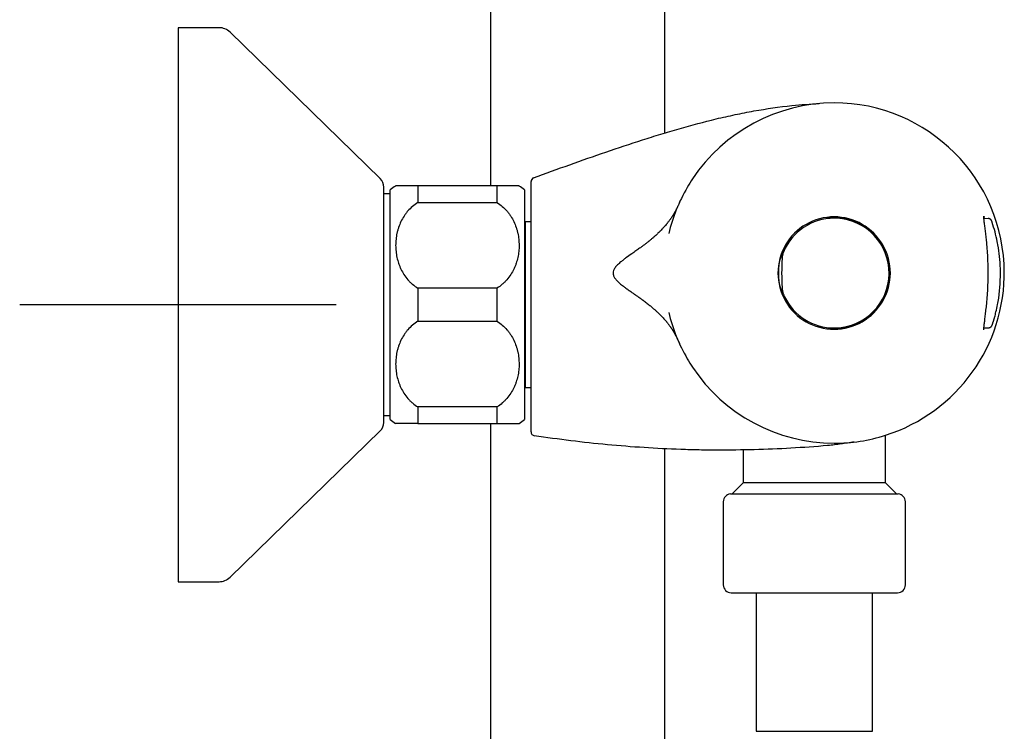
# Model space of a CAD drawing. Units: millimetres. Extents: x -18 to 868, y -35 to 1313.
# Drawn here: x 712 to 837, y 452 to 542 of the extents above; entities that cross this region are included whole.
import ezdxf

# ---------------------------------------------------------------- set-up
doc = ezdxf.new("R2010")
doc.units = ezdxf.units.MM
doc.layers.add('Default', color=7, linetype='Continuous')
doc.layers.add('DV2_Default', color=7, linetype='Continuous')

# ---------------------------------------------------------------- blocks, each defined once
blk = doc.blocks.new('SE1')
at = {"layer": 'DV2_Default', "color": 7}
for p, q in [((771.73, 938.8), (771.73, 520.55)), ((793.73, 527.25), (793.73, 938.8)), ((732.23, 540.55), (732.23, 470.55)), ((737.41, 540.55), (732.23, 540.55)), ((757.78, 521.49), (738.81, 539.98)), ((732.23, 525.55), (732.23, 485.55)), ((758.23, 490.68), (758.23, 520.41)), ((759.03, 491.05), (759.03, 520.05)), ((762.53, 520.55), (759.73, 520.55)), ((762.53, 520.55), (762.53, 518.46)), ((772.53, 520.55), (762.53, 520.55)), ((772.53, 520.55), (772.53, 518.46)), ((775.32, 520.55), (772.53, 520.55)), ((776.03, 491.05), (776.03, 520.05)), ((776.83, 489.49), (776.83, 521.1)), ((758.23, 491.55), (758.23, 519.55)), ((759.03, 519.55), (758.23, 519.55)), ((762.53, 518.46), (772.53, 518.46)), ((816.69, 516.37), (816.65, 516.31)), ((834.12, 516.6), (834.04, 516.6)), ((834.05, 516.47), (834.57, 516.46)), ((834.15, 516.6), (834.12, 516.6)), ((776.13, 516), (776.03, 515.91)), ((776.13, 495.1), (776.13, 516)), ((776.83, 516), (776.13, 516)), ((820.23, 514.25), (820.26, 514.31)), ((836.14, 509.55), (836.14, 509.55)), ((762.53, 507.63), (762.53, 503.46)), ((772.53, 507.63), (762.53, 507.63)), ((772.53, 507.63), (772.53, 503.46)), ((752.23, 505.55), (712.23, 505.55)), ((820.26, 504.78), (820.23, 504.84)), ((762.53, 503.46), (772.53, 503.46)), ((815.13, 502.61), (815.13, 502.61)), ((816.65, 502.78), (816.69, 502.72)), ((834.05, 502.62), (834.62, 502.63)), ((776.03, 495.18), (776.13, 495.1)), ((776.13, 495.1), (776.83, 495.1)), ((762.53, 492.63), (762.53, 490.55)), ((772.53, 492.63), (762.53, 492.63)), ((772.53, 492.63), (772.53, 490.55)), ((758.23, 491.55), (759.03, 491.55)), ((762.53, 490.55), (759.73, 490.55)), ((762.53, 490.55), (772.53, 490.55)), ((771.73, 490.55), (771.73, 387.05)), ((772.53, 490.55), (775.32, 490.55)), ((738.81, 471.11), (757.78, 489.6)), ((821.63, 483.05), (821.63, 489.08)), ((793.73, 387.05), (793.73, 487.34)), ((803.63, 487.19), (803.63, 483.05)), ((803.63, 483.05), (802.23, 481.65)), ((821.63, 483.05), (803.63, 483.05)), ((823.03, 481.65), (821.63, 483.05)), ((802.03, 481.65), (823.23, 481.65)), ((801.13, 480.65), (801.13, 470.15)), ((824.13, 470.15), (824.13, 480.65)), ((732.23, 470.55), (737.41, 470.55)), ((802.13, 469.15), (823.13, 469.15)), ((805.28, 469.15), (805.28, 451.65)), ((819.98, 451.65), (819.98, 469.15)), ((805.28, 451.65), (819.98, 451.65))]:
    blk.add_line(p, q, dxfattribs=at)
for centre, radius, start, end in [((737.41, 538.55), 2, 45.7252, 90), ((815.18, 509.48), 21.57, 90.1376, 146.3082), ((815.09, 509.52), 21.54, 0.0883, 89.9121), ((756.73, 520.41), 1.5, 0, 45.7252), ((777.33, 521.1), 0.5, 110.3349, 180), ((814.1, 510.34), 20.19, 146.6182, 150.2103), ((765.16, 512.15), 10, 122.8979, 127.8481), ((769.89, 512.15), 10, 52.1519, 57.1021), ((815.09, 509.55), 21.45, 149.7079, 166.5465), ((815.13, 509.55), 7.1, 90.009, 270.0148), ((815.13, 509.54), 6.94, 89.9798, 157.4353), ((818.86, 516.87), 4.6, 184.6395, 185.4548), ((814.86, 513.26), 3.33, 93.1449, 98.7458), ((815.13, 509.55), 7.05, 26.31, 93.69), ((815.13, 509.55), 7.1, 269.9953, 90.0285), ((815.13, 509.63), 6.85, 87.0415, 90.0075), ((815.13, 509.55), 6.94, 271.6151, 87.0787), ((816.94, 516.2), 0.3, 135.4821, 146.3572), ((818.4, 510.14), 17.67, 11.0676, 19.1866), ((819.99, 514.44), 0.3, 333.6428, 344.5179), ((793.33, 509.47), 41.26, 0.1025, 6.0387), ((815.13, 509.55), 7.05, 146.31, 213.69), ((812.05, 511.64), 3.33, 141.2535, 146.8558), ((807.17, 510.32), 4.18, 54.6845, 55.5482), ((818.48, 511.17), 3.33, 21.2535, 26.8558), ((815.26, 509.5), 20.88, 10.0789, 11.1272), ((814.99, 509.48), 21.15, 1.6872, 9.9343), ((808.46, 511.31), 0.3, 93.6428, 104.5179), ((838.43, 509.55), 29.93, 176.4817, 183.528), ((811.39, 511.25), 2.84, 160.882, 177.3564), ((810.58, 511.59), 1.96, 161.8756, 162.374), ((819.77, 516.05), 4.18, 294.6437, 295.5482), ((815.26, 509.5), 20.88, 0.1387, 1.5602), ((815.09, 509.58), 21.54, 287.6735, 0.9196), ((793.61, 509.61), 40.98, 353.9416, 359.9175), ((814.76, 509.47), 21.38, 350.5163, 0.203), ((811.4, 507.84), 2.85, 182.6709, 199.0091), ((808.46, 507.78), 0.3, 255.4821, 266.3572), ((810.59, 507.5), 1.97, 197.5751, 197.6374), ((810.59, 507.5), 1.97, 197.8355, 198.124), ((815.13, 509.55), 6.94, 202.5848, 205.5586), ((815.13, 509.55), 6.94, 205.6177, 270.0192), ((815.13, 509.55), 7.05, 266.31, 333.69), ((818.48, 507.93), 3.33, 333.1449, 338.7458), ((819.61, 502.66), 4.6, 64.6395, 65.4473), ((812.05, 507.46), 3.33, 213.1449, 218.7458), ((806.92, 509.11), 4.6, 304.6395, 305.4244), ((818.67, 508.76), 17.4, 346.2729, 349.4228), ((815.31, 509.43), 20.83, 349.3199, 350.3671), ((815.09, 509.55), 21.45, 193.4461, 210.3029), ((819.99, 504.65), 0.3, 15.4821, 26.3572), ((818.44, 502.27), 4.18, 174.6506, 175.5482), ((815.13, 509.5), 6.89, 269.9951, 271.6299), ((816.94, 502.89), 0.3, 213.6428, 224.5179), ((814.86, 505.83), 3.33, 261.2535, 266.8558), ((814.19, 508.82), 20.3, 209.828, 213.3893), ((815.18, 509.62), 21.57, 213.6993, 269.8545), ((756.73, 490.68), 1.5, 314.2748, 0), ((765.16, 498.94), 10, 232.1519, 237.1021), ((769.89, 498.94), 10, 302.8979, 307.8481), ((777.33, 489.49), 0.5, 180, 261.2632), ((815.09, 509.58), 21.54, 270.0879, 287.6599), ((802.13, 480.65), 1, 95.7392, 180), ((823.13, 480.65), 1, 0, 84.2608), ((737.41, 472.55), 2, 270, 314.2748), ((802.13, 470.15), 1, 180, 270), ((823.13, 470.15), 1, 270, 0)]:
    blk.add_arc(centre, radius, start, end, dxfattribs=at)
for centre, major_axis, ratio, start_param, end_param in [((819.74, 510.15), (-9.22, -1.21), 0.866047, -1.064938, -1.054375), ((812.3, 505.86), (5.66, 7.38), 0.866047, 1.054376, 1.064939), ((808.46, 511.31), (0.019, -0.299), 0.854231, 3.108038, 3.141593), ((813.35, 513.84), (3.56, -8.59), 0.866047, 1.054375, 1.064938), ((808.46, 507.78), (0.019, 0.299), 0.854231, 3.141593, 3.175148), ((813.35, 505.25), (3.56, 8.59), 0.866047, -1.064938, -1.054375), ((812.3, 513.23), (5.66, -7.38), 0.866047, -1.064939, -1.054376), ((819.74, 508.94), (-9.22, 1.21), 0.866047, 1.054375, 1.064938)]:
    blk.add_ellipse(centre, major_axis=major_axis, ratio=ratio, start_param=start_param, end_param=end_param, dxfattribs=at)
for points, knots in [([(777.16, 521.57), (780.19, 522.7), (783.24, 523.79), (787.83, 525.37), (789.36, 525.88), (791.68, 526.62), (792.45, 526.86), (794, 527.33), (794.77, 527.56), (797.11, 528.23), (798.67, 528.65), (801.03, 529.22), (802.22, 529.48), (803.41, 529.73), (804.2, 529.88), (804.6, 529.96), (806.59, 530.31), (808.19, 530.55), (810.95, 530.83), (812.1, 530.92), (813.25, 530.96)], [0, 0, 0, 0, 0.259272, 0.259272, 0.388908, 0.388908, 0.453726, 0.453726, 0.518544, 0.518544, 0.64818, 0.64818, 0.712998, 0.745407, 0.745407, 0.777816, 0.777816, 0.907453, 0.907453, 1, 1, 1, 1]), ([(762.53, 518.46), (762.28, 518.31), (762.06, 518.14), (761.64, 517.78), (761.45, 517.59), (761.18, 517.29), (761.1, 517.18), (760.98, 517.02), (760.94, 516.96), (760.86, 516.85), (760.82, 516.8), (760.64, 516.52), (760.51, 516.29), (760.29, 515.81), (760.19, 515.57), (760.06, 515.2), (760.02, 515.08), (759.95, 514.83), (759.92, 514.7), (759.84, 514.32), (759.8, 514.07), (759.75, 513.56), (759.73, 513.31), (759.73, 512.92), (759.74, 512.79), (759.75, 512.53), (759.76, 512.41), (759.8, 512.03), (759.84, 511.77), (759.95, 511.27), (760.02, 511.03), (760.14, 510.66), (760.19, 510.54), (760.26, 510.35), (760.29, 510.29), (760.34, 510.17), (760.37, 510.11), (760.51, 509.81), (760.64, 509.58), (760.92, 509.14), (761.08, 508.92), (761.31, 508.66), (761.35, 508.61), (761.45, 508.51), (761.49, 508.46), (761.64, 508.32), (761.74, 508.22), (762.06, 507.95), (762.28, 507.78), (762.53, 507.63)], [0, 0, 0, 0, 0.0625, 0.0625, 0.125, 0.125, 0.15625, 0.15625, 0.171875, 0.171875, 0.1875, 0.1875, 0.25, 0.25, 0.3125, 0.3125, 0.34375, 0.34375, 0.375, 0.375, 0.4375, 0.4375, 0.5, 0.5, 0.53125, 0.53125, 0.5625, 0.5625, 0.625, 0.625, 0.6875, 0.6875, 0.71875, 0.71875, 0.734375, 0.734375, 0.75, 0.75, 0.8125, 0.8125, 0.875, 0.875, 0.890625, 0.890625, 0.90625, 0.90625, 0.9375, 0.9375, 1, 1, 1, 1]), ([(772.53, 518.46), (772.77, 518.31), (773, 518.14), (773.41, 517.78), (773.61, 517.59), (773.87, 517.29), (773.96, 517.18), (774.08, 517.02), (774.12, 516.96), (774.19, 516.85), (774.23, 516.8), (774.41, 516.52), (774.54, 516.29), (774.77, 515.81), (774.87, 515.57), (774.99, 515.2), (775.03, 515.08), (775.1, 514.83), (775.13, 514.7), (775.21, 514.32), (775.26, 514.07), (775.31, 513.56), (775.32, 513.31), (775.32, 512.92), (775.32, 512.79), (775.31, 512.53), (775.3, 512.41), (775.26, 512.03), (775.22, 511.77), (775.11, 511.27), (775.04, 511.03), (774.92, 510.66), (774.87, 510.54), (774.8, 510.35), (774.77, 510.29), (774.72, 510.17), (774.69, 510.11), (774.55, 509.81), (774.42, 509.58), (774.13, 509.14), (773.97, 508.92), (773.75, 508.66), (773.7, 508.61), (773.61, 508.51), (773.56, 508.46), (773.42, 508.32), (773.31, 508.22), (773, 507.95), (772.77, 507.78), (772.53, 507.63)], [0, 0, 0, 0, 0.0625, 0.0625, 0.125, 0.125, 0.15625, 0.15625, 0.171875, 0.171875, 0.1875, 0.1875, 0.25, 0.25, 0.3125, 0.3125, 0.34375, 0.34375, 0.375, 0.375, 0.4375, 0.4375, 0.5, 0.5, 0.53125, 0.53125, 0.5625, 0.5625, 0.625, 0.625, 0.6875, 0.6875, 0.71875, 0.71875, 0.734375, 0.734375, 0.75, 0.75, 0.8125, 0.8125, 0.875, 0.875, 0.890625, 0.890625, 0.90625, 0.90625, 0.9375, 0.9375, 1, 1, 1, 1]), ([(795.62, 518.49), (795.62, 518.49), (795.62, 518.49), (795.61, 518.48), (795.61, 518.47), (795.6, 518.46), (795.59, 518.44), (795.58, 518.41), (795.57, 518.39), (795.55, 518.35), (795.53, 518.3), (795.49, 518.23), (795.46, 518.15), (795.41, 518.05), (795.37, 517.97), (795.32, 517.87), (795.28, 517.79), (795.23, 517.69), (795.19, 517.62), (795.16, 517.55), (795.13, 517.5), (795.11, 517.46), (795.09, 517.41), (795.07, 517.37), (795.04, 517.33), (795.02, 517.29), (795.01, 517.26), (794.99, 517.23), (794.97, 517.2), (794.96, 517.18), (794.95, 517.15), (794.93, 517.13), (794.92, 517.1), (794.9, 517.08), (794.89, 517.05), (794.88, 517.03), (794.87, 517.02), (794.86, 517), (794.85, 516.98), (794.83, 516.96), (794.82, 516.94), (794.8, 516.92), (794.79, 516.89), (794.78, 516.87), (794.77, 516.85), (794.76, 516.84), (794.74, 516.81), (794.72, 516.77), (794.7, 516.75), (794.67, 516.71), (794.64, 516.66), (794.6, 516.61), (794.56, 516.53), (794.51, 516.47), (794.46, 516.4), (794.42, 516.34), (794.36, 516.26), (794.31, 516.19), (794.27, 516.14), (794.22, 516.07), (794.15, 515.98), (794.07, 515.88), (794.02, 515.82), (793.94, 515.72), (793.83, 515.59), (793.71, 515.46), (793.64, 515.38), (793.55, 515.27), (793.4, 515.1), (793.23, 514.93), (793.13, 514.83), (793.02, 514.72), (792.89, 514.59), (792.69, 514.4), (792.51, 514.23), (792.36, 514.1), (792.27, 514.02), (792.14, 513.91), (791.97, 513.77), (791.79, 513.62), (791.67, 513.52), (791.52, 513.4), (791.3, 513.23), (791.07, 513.06), (790.93, 512.95), (790.84, 512.88), (790.72, 512.8), (790.46, 512.61), (790.06, 512.33), (789.49, 511.93), (788.95, 511.55), (788.55, 511.25), (788.38, 511.12), (788.28, 511.04), (788.15, 510.94), (787.91, 510.73), (787.6, 510.43), (787.34, 510.08), (787.21, 509.72), (787.2, 509.37), (787.34, 509.01), (787.62, 508.63), (787.95, 508.32), (788.2, 508.11), (788.33, 508.01), (788.45, 507.92), (788.68, 507.74), (789.02, 507.49), (789.39, 507.24), (789.69, 507.03), (789.93, 506.87), (790.16, 506.7), (790.42, 506.52), (790.65, 506.36), (790.8, 506.25), (790.91, 506.17), (791.03, 506.08), (791.28, 505.9), (791.62, 505.63), (791.95, 505.37), (792.16, 505.19), (792.24, 505.12), (792.27, 505.09)], [0, 0, 0, 0, 0.003153, 0.011456, 0.018698, 0.023671, 0.030714, 0.036279, 0.04386, 0.050442, 0.059578, 0.067925, 0.08606, 0.094129, 0.111108, 0.117901, 0.135205, 0.143118, 0.156474, 0.165738, 0.173747, 0.180666, 0.188693, 0.19651, 0.204653, 0.211958, 0.219987, 0.227583, 0.233445, 0.240138, 0.245778, 0.250198, 0.257853, 0.265139, 0.27195, 0.275393, 0.280576, 0.284134, 0.287908, 0.291153, 0.297865, 0.303842, 0.306668, 0.311186, 0.314981, 0.317646, 0.324013, 0.327421, 0.334876, 0.337553, 0.34502, 0.354219, 0.35861, 0.370666, 0.375351, 0.380041, 0.387729, 0.396224, 0.397186, 0.401244, 0.411178, 0.419011, 0.42088, 0.424297, 0.437624, 0.446831, 0.448154, 0.451854, 0.466305, 0.476977, 0.480671, 0.483167, 0.494244, 0.502633, 0.514627, 0.521806, 0.524422, 0.527254, 0.540664, 0.548766, 0.552528, 0.556767, 0.569545, 0.581585, 0.58699, 0.588433, 0.593413, 0.602067, 0.621578, 0.644031, 0.674265, 0.689328, 0.695184, 0.696385, 0.701959, 0.711931, 0.729476, 0.74555, 0.756831, 0.767657, 0.780321, 0.795474, 0.815927, 0.82614, 0.829086, 0.831823, 0.842063, 0.858354, 0.875544, 0.887895, 0.896169, 0.904826, 0.918272, 0.928475, 0.934883, 0.937568, 0.941939, 0.950636, 0.969887, 0.987782, 0.996263, 1, 1, 1, 1]), ([(834.36, 513.81), (834.34, 513.96), (834.32, 514.19), (834.28, 514.58), (834.24, 514.92), (834.19, 515.26), (834.16, 515.57), (834.12, 515.85), (834.09, 516.09), (834.07, 516.29), (834.05, 516.45), (834.04, 516.57), (834.04, 516.66), (834.04, 516.71), (834.04, 516.73), (834.04, 516.73), (834.04, 516.73)], [0, 0, 0, 0, 0.095669, 0.191889, 0.28716, 0.381769, 0.474023, 0.561775, 0.643718, 0.718864, 0.787158, 0.849008, 0.904742, 0.954017, 0.995061, 1, 1, 1, 1]), ([(835.1, 515.97), (835.09, 515.98), (835.09, 516), (835.08, 516.03), (835.06, 516.06), (835.06, 516.08), (835.05, 516.09), (835.05, 516.11), (835.04, 516.12), (835.03, 516.14), (835.02, 516.16), (835.01, 516.17), (835.01, 516.19), (835, 516.21), (834.98, 516.23), (834.96, 516.27), (834.92, 516.3), (834.88, 516.35), (834.82, 516.39), (834.75, 516.42), (834.69, 516.44), (834.62, 516.46), (834.59, 516.46), (834.57, 516.46)], [0, 0, 0, 0, 0.042113, 0.127249, 0.196755, 0.23759, 0.271585, 0.307647, 0.348859, 0.40369, 0.443494, 0.46776, 0.500122, 0.524981, 0.569418, 0.613026, 0.655134, 0.715817, 0.789726, 0.822429, 0.916587, 0.95555, 1, 1, 1, 1]), ([(792.27, 505.09), (792.31, 505.06), (792.42, 504.96), (792.64, 504.76), (792.87, 504.55), (793.02, 504.4), (793.1, 504.32), (793.24, 504.18), (793.41, 504), (793.56, 503.83), (793.68, 503.71), (793.79, 503.58), (793.9, 503.45), (793.98, 503.35), (794.04, 503.28), (794.12, 503.18), (794.19, 503.08), (794.25, 503.01), (794.3, 502.94), (794.37, 502.84), (794.44, 502.74), (794.49, 502.67), (794.53, 502.62), (794.55, 502.59), (794.58, 502.54), (794.61, 502.5), (794.64, 502.46), (794.66, 502.42), (794.67, 502.4), (794.7, 502.36), (794.71, 502.34), (794.73, 502.32), (794.74, 502.29), (794.76, 502.27), (794.78, 502.24), (794.79, 502.22), (794.8, 502.2), (794.81, 502.18), (794.82, 502.17), (794.83, 502.15), (794.84, 502.13), (794.86, 502.1), (794.87, 502.08), (794.89, 502.05), (794.9, 502.02), (794.92, 502), (794.93, 501.97), (794.94, 501.95), (794.96, 501.93), (794.97, 501.9), (794.99, 501.87), (795, 501.84), (795.02, 501.81), (795.05, 501.76), (795.07, 501.72), (795.11, 501.64), (795.17, 501.52), (795.23, 501.39), (795.29, 501.28), (795.32, 501.21), (795.37, 501.12), (795.42, 501.01), (795.47, 500.9), (795.51, 500.82), (795.53, 500.77), (795.55, 500.74), (795.56, 500.71), (795.57, 500.69), (795.58, 500.68), (795.58, 500.66), (795.59, 500.66), (795.59, 500.66), (795.59, 500.66)], [0, 0, 0, 0, 0.009849, 0.033792, 0.060847, 0.077369, 0.081542, 0.088693, 0.119779, 0.141163, 0.144482, 0.162857, 0.185571, 0.193981, 0.198079, 0.215476, 0.233638, 0.240074, 0.248494, 0.269895, 0.286906, 0.304881, 0.314298, 0.319797, 0.32694, 0.345909, 0.356312, 0.360469, 0.374385, 0.381102, 0.392323, 0.396599, 0.408649, 0.421194, 0.428552, 0.438601, 0.448384, 0.456057, 0.462048, 0.471637, 0.481099, 0.494849, 0.507655, 0.520183, 0.53408, 0.545446, 0.555013, 0.56691, 0.577142, 0.588224, 0.597162, 0.610923, 0.623687, 0.63777, 0.653459, 0.670635, 0.705631, 0.755406, 0.768868, 0.791538, 0.805337, 0.837256, 0.875802, 0.899141, 0.914344, 0.929142, 0.940519, 0.949546, 0.961077, 0.972987, 0.991948, 1, 1, 1, 1]), ([(834.04, 502.37), (834.04, 502.37), (834.04, 502.38), (834.04, 502.42), (834.04, 502.5), (834.05, 502.62), (834.07, 502.78), (834.09, 502.97), (834.12, 503.21), (834.15, 503.48), (834.19, 503.79), (834.23, 504.14), (834.27, 504.49), (834.32, 504.89), (834.34, 505.13), (834.36, 505.28)], [0, 0, 0, 0, 0.035681, 0.08343, 0.138227, 0.199352, 0.266872, 0.341636, 0.423433, 0.511711, 0.605383, 0.702171, 0.799993, 0.898217, 1, 1, 1, 1]), ([(834.62, 502.63), (834.64, 502.64), (834.67, 502.64), (834.75, 502.65), (834.81, 502.67), (834.88, 502.71), (834.93, 502.74), (834.97, 502.78), (835, 502.81), (835.03, 502.85), (835.04, 502.88), (835.06, 502.9), (835.07, 502.92), (835.08, 502.94), (835.08, 502.96), (835.09, 502.97), (835.1, 502.99), (835.1, 503), (835.11, 503.02), (835.12, 503.03), (835.12, 503.05), (835.13, 503.08), (835.14, 503.1), (835.15, 503.13), (835.16, 503.16), (835.17, 503.2), (835.19, 503.25), (835.21, 503.33), (835.24, 503.39), (835.26, 503.48), (835.3, 503.58), (835.33, 503.71), (835.36, 503.81), (835.39, 503.9), (835.43, 504.05), (835.5, 504.32), (835.55, 504.51), (835.58, 504.63)], [0, 0, 0, 0, 0.014874, 0.036127, 0.066358, 0.078352, 0.105395, 0.117519, 0.13464, 0.14869, 0.167285, 0.178574, 0.193622, 0.207395, 0.217263, 0.234228, 0.245927, 0.258582, 0.272712, 0.290499, 0.308476, 0.32408, 0.339508, 0.362604, 0.383106, 0.401621, 0.436333, 0.474707, 0.519315, 0.537566, 0.592868, 0.665536, 0.69657, 0.71333, 0.778255, 0.886106, 1, 1, 1, 1]), ([(762.53, 503.46), (762.28, 503.31), (762.06, 503.14), (761.64, 502.78), (761.45, 502.59), (761.18, 502.29), (761.1, 502.18), (760.98, 502.02), (760.94, 501.96), (760.86, 501.85), (760.82, 501.8), (760.64, 501.52), (760.51, 501.29), (760.29, 500.81), (760.19, 500.57), (760.06, 500.2), (760.02, 500.08), (759.95, 499.83), (759.92, 499.7), (759.84, 499.32), (759.8, 499.07), (759.75, 498.56), (759.73, 498.31), (759.73, 497.92), (759.74, 497.79), (759.75, 497.53), (759.76, 497.41), (759.8, 497.03), (759.84, 496.77), (759.95, 496.27), (760.02, 496.03), (760.14, 495.66), (760.19, 495.54), (760.26, 495.35), (760.29, 495.29), (760.34, 495.17), (760.37, 495.11), (760.51, 494.81), (760.64, 494.58), (760.92, 494.14), (761.08, 493.92), (761.31, 493.66), (761.35, 493.61), (761.45, 493.51), (761.49, 493.46), (761.64, 493.32), (761.74, 493.22), (762.06, 492.95), (762.28, 492.78), (762.53, 492.63)], [0, 0, 0, 0, 0.0625, 0.0625, 0.125, 0.125, 0.15625, 0.15625, 0.171875, 0.171875, 0.1875, 0.1875, 0.25, 0.25, 0.3125, 0.3125, 0.34375, 0.34375, 0.375, 0.375, 0.4375, 0.4375, 0.5, 0.5, 0.53125, 0.53125, 0.5625, 0.5625, 0.625, 0.625, 0.6875, 0.6875, 0.71875, 0.71875, 0.734375, 0.734375, 0.75, 0.75, 0.8125, 0.8125, 0.875, 0.875, 0.890625, 0.890625, 0.90625, 0.90625, 0.9375, 0.9375, 1, 1, 1, 1]), ([(772.53, 503.46), (772.77, 503.31), (773, 503.14), (773.41, 502.78), (773.61, 502.59), (773.87, 502.29), (773.96, 502.18), (774.08, 502.02), (774.12, 501.96), (774.19, 501.85), (774.23, 501.8), (774.41, 501.52), (774.54, 501.29), (774.77, 500.81), (774.87, 500.57), (774.99, 500.2), (775.03, 500.08), (775.1, 499.83), (775.13, 499.7), (775.21, 499.32), (775.26, 499.07), (775.31, 498.56), (775.32, 498.31), (775.32, 497.92), (775.32, 497.79), (775.31, 497.53), (775.3, 497.41), (775.26, 497.03), (775.22, 496.77), (775.11, 496.27), (775.04, 496.03), (774.92, 495.66), (774.87, 495.54), (774.8, 495.35), (774.77, 495.29), (774.72, 495.17), (774.69, 495.11), (774.55, 494.81), (774.42, 494.58), (774.13, 494.14), (773.97, 493.92), (773.75, 493.66), (773.7, 493.61), (773.61, 493.51), (773.56, 493.46), (773.42, 493.32), (773.31, 493.22), (773, 492.95), (772.77, 492.78), (772.53, 492.63)], [0, 0, 0, 0, 0.0625, 0.0625, 0.125, 0.125, 0.15625, 0.15625, 0.171875, 0.171875, 0.1875, 0.1875, 0.25, 0.25, 0.3125, 0.3125, 0.34375, 0.34375, 0.375, 0.375, 0.4375, 0.4375, 0.5, 0.5, 0.53125, 0.53125, 0.5625, 0.5625, 0.625, 0.625, 0.6875, 0.6875, 0.71875, 0.71875, 0.734375, 0.734375, 0.75, 0.75, 0.8125, 0.8125, 0.875, 0.875, 0.890625, 0.890625, 0.90625, 0.90625, 0.9375, 0.9375, 1, 1, 1, 1]), ([(814.31, 487.75), (811.22, 487.48), (806.59, 487.22), (801.95, 487.17), (799.62, 487.18), (798.85, 487.18), (797.3, 487.21), (796.53, 487.23), (794.2, 487.31), (792.66, 487.39), (789.56, 487.59), (788.02, 487.71), (783.39, 488.15), (780.32, 488.53), (777.25, 489)], [0, 0, 0, 0, 0.25, 0.375, 0.375, 0.4375, 0.4375, 0.5, 0.5, 0.625, 0.625, 0.75, 0.75, 1, 1, 1, 1]), ([(817.66, 488.2), (817.11, 488.12), (816.55, 488.03), (815.44, 487.87), (814.88, 487.8), (814.31, 487.75)], [0, 0, 0, 0, 0.497006, 0.497006, 1, 1, 1, 1])]:
    blk.add_open_spline(points, degree=3, knots=knots, dxfattribs=at)
for points in [[(808.45, 511.61), (808.49, 511.61), (808.53, 511.61), (808.58, 511.62)], [(808.58, 507.48), (808.53, 507.48), (808.49, 507.48), (808.45, 507.48)]]:
    blk.add_open_spline(points, degree=3, dxfattribs=at)

msp = doc.modelspace()

# ---------------------------------------------------------------- block references
at = {"layer": 'Default'}
msp.add_blockref('SE1', (0, 0), dxfattribs=at)

doc.saveas('drawing.dxf')
